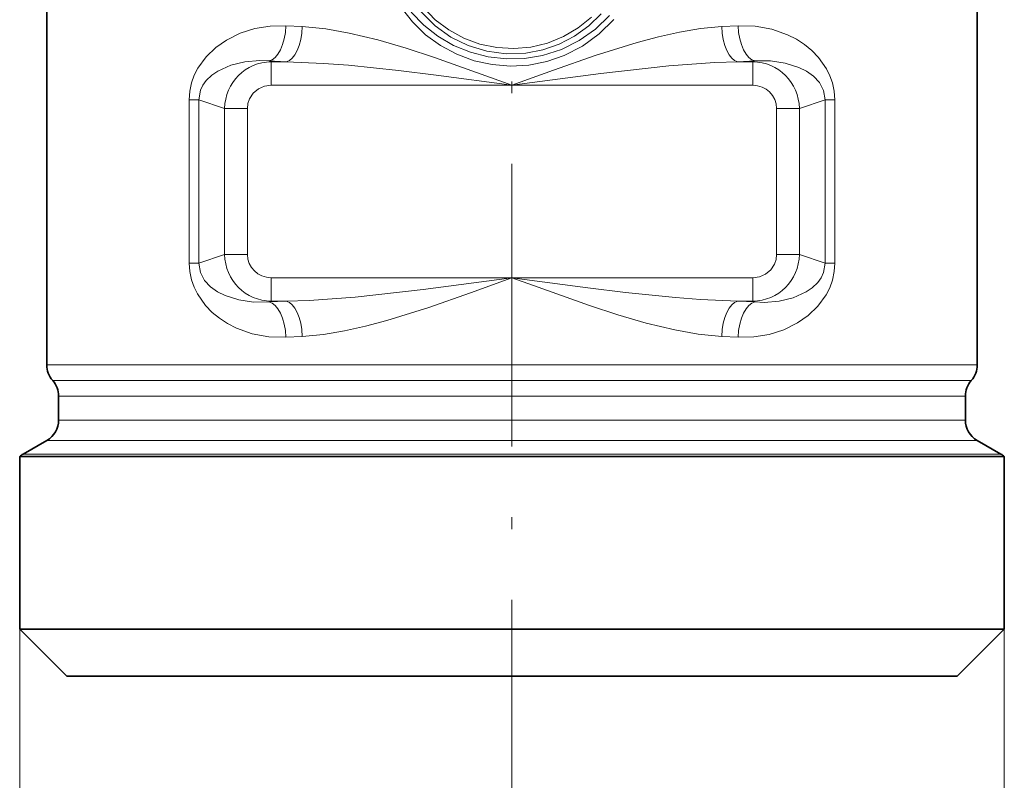
# Model space of a CAD drawing. Extents: x 0 to 210, y 0 to 297.
# Drawn here: x 54 to 96, y 99 to 132 of the extents above; entities that cross this region are included whole.
import ezdxf

# ---------------------------------------------------------------- set-up
doc = ezdxf.new("R2010")
doc.units = 0
doc.linetypes.add('DASHDOT', pattern=[18.5, 12, -3, 0.5, -3])

msp = doc.modelspace()

# ---------------------------------------------------------------- linework, layer by layer
at = {"color": 7, "linetype": 'DASHDOT', "lineweight": 13}
msp.add_line((74.682571, 95.064804), (74.682571, 200.064789), dxfattribs=at)
at = {"color": 7, "lineweight": 35}
for p, q in [((54.932575, 141.121353), (54.932575, 117.029015)), ((94.432571, 141.121353), (94.432571, 117.029015)), ((55.432575, 115.706139), (55.432575, 114.692154)), ((93.932571, 115.706139), (93.932571, 114.692154)), ((54.932575, 113.826126), (53.932575, 113.248779)), ((94.432571, 113.826126), (95.432571, 113.248779)), ((53.782578, 113.149742), (93.024048, 113.149742)), ((53.782578, 113.149742), (53.782578, 105.814804)), ((93.024048, 113.149742), (95.582581, 113.149742)), ((95.582581, 113.149742), (95.582581, 105.814804)), ((53.782578, 105.814804), (93.024048, 105.814804)), ((55.782578, 103.814804), (53.782578, 105.814804)), ((93.024048, 105.814804), (95.582581, 105.814804)), ((93.582573, 103.814804), (95.582581, 105.814804)), ((55.782578, 103.814804), (91.26889, 103.814804)), ((91.26889, 103.814804), (93.582573, 103.814804))]:
    msp.add_line(p, q, dxfattribs=at)
at = {"color": 7, "lineweight": 13}
for p, q in [((65.778549, 131.388962), (65.084702, 131.423584)), ((84.280457, 131.423584), (83.586594, 131.388962)), ((65.102295, 129.894669), (64.355743, 129.929306)), ((64.461823, 129.894669), (64.355743, 129.929291)), ((64.461823, 128.898468), (64.461823, 129.894669)), ((65.102295, 129.894669), (64.461823, 129.894669)), ((85.009399, 129.929306), (84.262848, 129.894669)), ((84.90332, 129.894669), (84.262848, 129.894669)), ((84.90332, 129.894669), (85.009399, 129.929291)), ((84.90332, 128.898468), (84.90332, 129.894669)), ((74.682571, 128.898468), (64.461823, 128.898468)), ((84.90332, 128.898468), (74.682571, 128.898468)), ((61.386753, 128.275543), (60.978664, 128.275543)), ((60.978668, 121.354057), (60.978668, 128.275543)), ((61.386753, 121.354057), (61.386753, 128.275543)), ((62.483978, 127.917297), (61.386753, 128.275543)), ((63.449902, 127.917297), (62.483978, 127.917297)), ((62.483978, 127.917297), (62.483978, 121.712311)), ((63.449902, 127.917297), (63.449902, 121.712311)), ((85.915253, 127.917297), (86.881172, 127.917297)), ((85.915253, 121.712311), (85.915253, 127.917297)), ((86.881172, 127.917297), (87.978394, 128.275543)), ((86.881172, 121.712311), (86.881172, 127.917297)), ((87.978394, 121.354057), (87.978394, 128.275543)), ((87.978394, 128.275543), (88.386482, 128.275543)), ((88.386482, 121.354057), (88.386482, 128.275543)), ((62.483978, 121.712311), (61.386753, 121.354057)), ((63.449902, 121.712311), (62.483978, 121.712311)), ((85.915253, 121.712311), (86.881172, 121.712311)), ((86.881172, 121.712311), (87.978394, 121.354057)), ((61.386753, 121.354057), (60.978668, 121.354057)), ((87.978394, 121.354057), (88.38649, 121.354057)), ((74.682571, 120.731133), (64.461823, 120.731133)), ((64.461823, 120.731133), (64.461823, 119.73494)), ((84.90332, 120.731133), (74.682571, 120.731133)), ((84.90332, 120.731133), (84.90332, 119.73494)), ((64.461823, 119.73494), (64.355743, 119.700302)), ((65.102295, 119.73494), (64.355743, 119.700302)), ((65.102295, 119.73494), (64.461823, 119.73494)), ((84.90332, 119.73494), (84.262848, 119.73494)), ((85.009399, 119.700302), (84.262848, 119.73494)), ((84.90332, 119.73494), (85.009399, 119.700302)), ((65.778549, 118.240646), (65.084702, 118.206009)), ((84.280457, 118.206009), (83.586594, 118.240646)), ((92.014832, 117.029015), (54.932575, 117.029015)), ((92.014832, 117.029015), (94.432571, 117.029015)), ((91.795433, 116.367577), (55.182575, 116.367577)), ((91.795433, 116.367577), (94.182571, 116.367577)), ((91.576035, 115.706139), (55.432575, 115.706139)), ((91.576035, 115.706139), (93.932571, 115.706139)), ((55.432575, 114.692154), (91.576035, 114.692154)), ((91.576035, 114.692154), (93.932571, 114.692154)), ((54.932575, 113.826126), (92.014832, 113.826126)), ((92.014832, 113.826126), (94.432571, 113.826126)), ((92.89241, 113.248779), (53.932575, 113.248779)), ((92.89241, 113.248779), (95.432571, 113.248779)), ((53.782578, 105.814804), (53.782578, 90.623489)), ((95.582581, 105.814804), (95.582581, 90.623489))]:
    msp.add_line(p, q, dxfattribs=at)
for points in [[(79.007935, 131.69548), (78.386841, 131.076782), (77.67823, 130.560257), (76.898468, 130.157852), (76.159973, 129.903961), (75.393211, 129.753326), (74.61277, 129.709167), (73.833572, 129.772461), (73.070618, 129.941895), (72.337158, 130.214447), (71.648331, 130.58429), (71.016724, 131.044281), (70.453964, 131.585876), (69.970642, 132.199432)], [(78.054047, 131.783447), (77.491257, 131.329361), (76.866638, 130.962433), (76.193474, 130.690674), (75.486374, 130.520294), (74.760468, 130.455307), (74.03299, 130.497437), (73.320358, 130.645615), (72.638367, 130.896301), (72.001884, 131.243774), (71.425537, 131.679565), (70.920135, 132.19516)], [(78.828568, 131.852493), (78.222588, 131.273315), (77.535324, 130.793243), (76.78331, 130.422119), (75.983841, 130.167603), (75.218369, 130.040695), (74.442589, 130.020264), (73.671539, 130.106674), (72.920059, 130.298279), (72.202682, 130.591614), (71.540924, 130.976257), (70.938667, 131.448761), (70.408218, 132.001068)], [(78.463867, 131.931), (77.938301, 131.41748), (77.342941, 130.98465), (76.689529, 130.64212), (75.991463, 130.39801), (75.263748, 130.258545), (74.436951, 130.230881), (73.617378, 130.338882), (72.827881, 130.578918), (72.08976, 130.94342), (71.415375, 131.427216), (70.829803, 132.013519)], [(60.978664, 128.275543), (61.003746, 128.641693), (61.077835, 128.99588), (61.193642, 129.323303), (61.344158, 129.623352), (61.692581, 130.106384), (62.104172, 130.501068), (62.559383, 130.818222), (63.144428, 131.106354), (63.765862, 131.303406), (64.415359, 131.410248), (65.084702, 131.423584)], [(65.778549, 131.388962), (66.776611, 131.291611), (67.774628, 131.114258), (68.983688, 130.822617), (70.19577, 130.469894), (71.389984, 130.081055), (73.774612, 129.23288), (74.682571, 128.898468)], [(74.682571, 128.898468), (76.447311, 129.54483), (78.213936, 130.161377), (80.000786, 130.717377), (80.895325, 130.9552), (81.793823, 131.15567), (82.691544, 131.305786), (83.586594, 131.388962)], [(84.280449, 131.423584), (85.009979, 131.404312), (85.71524, 131.274063), (86.38533, 131.036514), (86.753738, 130.848663), (87.103592, 130.622101), (87.410194, 130.372803), (87.69249, 130.083527), (88.040649, 129.588837), (88.179863, 129.303619), (88.287651, 128.99472), (88.361435, 128.641235), (88.386482, 128.275543)], [(61.386753, 128.275543), (61.454464, 128.683563), (61.560345, 128.903961), (61.70163, 129.097031), (61.937103, 129.321381), (62.199516, 129.500549), (62.750454, 129.747986), (63.346996, 129.893372), (63.977276, 129.944534), (64.355743, 129.929291)], [(65.102295, 129.894669), (66.681221, 129.825745), (67.735977, 129.744598), (69.858589, 129.526642), (71.464981, 129.330215), (74.682571, 128.898468)], [(74.682571, 128.898468), (78.454727, 129.400238), (81.336823, 129.718384), (83.291985, 129.861008), (84.262848, 129.894669)], [(85.009399, 129.929291), (85.656006, 129.934616), (86.276505, 129.84314), (86.859329, 129.654709), (87.180771, 129.491577), (87.475235, 129.282593), (87.730179, 129.014343), (87.913567, 128.675476), (87.978394, 128.275543)], [(63.449902, 127.917297), (63.473118, 128.128143), (63.541809, 128.328659), (63.697407, 128.563019), (63.914268, 128.744324), (64.176483, 128.859314), (64.461823, 128.898468)], [(85.915253, 121.712311), (85.892029, 121.501472), (85.823341, 121.300941), (85.66774, 121.066574), (85.450882, 120.885292), (85.18866, 120.770287), (84.90332, 120.731133)], [(65.084702, 118.206017), (64.355171, 118.225296), (63.64991, 118.355537), (62.979824, 118.593094), (62.611412, 118.780945), (62.261559, 119.007507), (61.954956, 119.256798), (61.672661, 119.546066), (61.324501, 120.040756), (61.185287, 120.325996), (61.077499, 120.634888), (61.003716, 120.988365), (60.978668, 121.354057)], [(64.355743, 119.700302), (63.709148, 119.694992), (63.088646, 119.786476), (62.505825, 119.974899), (62.18438, 120.138023), (61.889919, 120.347008), (61.634975, 120.615273), (61.451584, 120.954117), (61.386753, 121.354057)], [(88.38649, 121.354057), (88.361404, 120.987907), (88.287315, 120.63372), (88.171509, 120.306313), (88.020996, 120.006264), (87.672569, 119.523209), (87.260979, 119.12854), (86.805771, 118.811386), (86.220718, 118.523239), (85.599289, 118.32621), (84.949783, 118.219345), (84.280449, 118.206024)], [(87.978394, 121.354057), (87.91069, 120.946053), (87.80481, 120.725632), (87.663521, 120.53257), (87.428047, 120.308212), (87.165634, 120.129051), (86.6147, 119.881622), (86.018158, 119.736221), (85.387878, 119.685074), (85.009399, 119.700302)], [(74.682571, 120.731133), (70.910431, 120.22937), (68.02832, 119.911232), (66.073166, 119.7686), (65.102295, 119.73494)], [(74.682571, 120.731133), (72.917847, 120.084778), (71.151215, 119.468216), (69.364365, 118.912231), (68.469818, 118.674416), (67.57132, 118.47393), (66.673599, 118.323814), (65.778549, 118.240646)], [(83.586594, 118.240646), (82.588531, 118.33799), (81.590523, 118.515358), (80.381462, 118.806992), (79.16938, 119.159714), (77.975159, 119.548561), (75.59053, 120.396721), (74.682571, 120.731133)], [(84.262848, 119.73494), (82.683929, 119.803864), (81.629173, 119.885002), (79.506561, 120.102966), (77.900177, 120.299385), (74.682571, 120.731133)]]:
    msp.add_lwpolyline(points, dxfattribs=at)
for centre, radius, start, end in [((64.483429, 127.895027), 1.999655, 90.619084, 179.361915), ((84.881714, 127.895027), 1.999654, 0.638077, 89.380914), ((64.483429, 121.734581), 1.999654, 180.638071, 269.380916), ((84.881714, 121.734581), 1.999655, 270.619086, 359.361915)]:
    msp.add_arc(centre, radius, start, end, dxfattribs=at)
at = {"color": 7, "lineweight": 35}
for centre, radius, start, end in [((55.932575, 117.029015), 1, 179.999995, 221.409615), ((93.432571, 117.029015), 1, 318.59038, 360), ((54.432575, 115.706139), 1, 360, 41.40962), ((94.932571, 115.706139), 1, 138.590385, 179.999995), ((54.432575, 114.692154), 1, 299.999998, 0), ((94.932571, 114.692154), 1, 180.000005, 239.999997), ((54.682583, 111.94973), 1.500013, 120.000031, 126.869862), ((94.682571, 111.94973), 1.500013, 53.130133, 59.999968)]:
    msp.add_arc(centre, radius, start, end, dxfattribs=at)
at = {"color": 7, "lineweight": 13}
for centre, major_axis, ratio, start_param, end_param in [((64.355743, 131.423584), (-0.072886, -1.498228), 0.48553, 0.099861304, 1.594411711), ((65.102295, 131.388962), (-0.066217, -1.498537), 0.450486, 0.097778224, 1.590700076), ((84.262848, 131.388962), (0.066219, -1.498537), 0.450486, 4.692485218, 6.185407077), ((85.009399, 131.423584), (0.072887, -1.498226), 0.48553, 4.68877281, 6.183324371), ((84.879951, 127.894638), (0.987638, 0.322601), 0.962484, 5.978585464, 7.526801901), ((64.485199, 121.73497), (0.987638, 0.322601), 0.962484, 2.836992811, 4.385209247), ((64.355751, 118.206017), (0.072887, -1.498226), 0.48553, 1.547180156, 3.041731717), ((65.102295, 118.240646), (0.066217, -1.498537), 0.450486, 1.550892587, 3.043814435), ((84.262848, 118.240646), (-0.066217, -1.498537), 0.450486, 3.239370877, 4.73229273), ((85.009399, 118.206009), (-0.072886, -1.498228), 0.48553, 3.241453971, 4.736004392)]:
    msp.add_ellipse(centre, major_axis=major_axis, ratio=ratio, start_param=start_param, end_param=end_param, dxfattribs=at)

doc.saveas('drawing.dxf')
